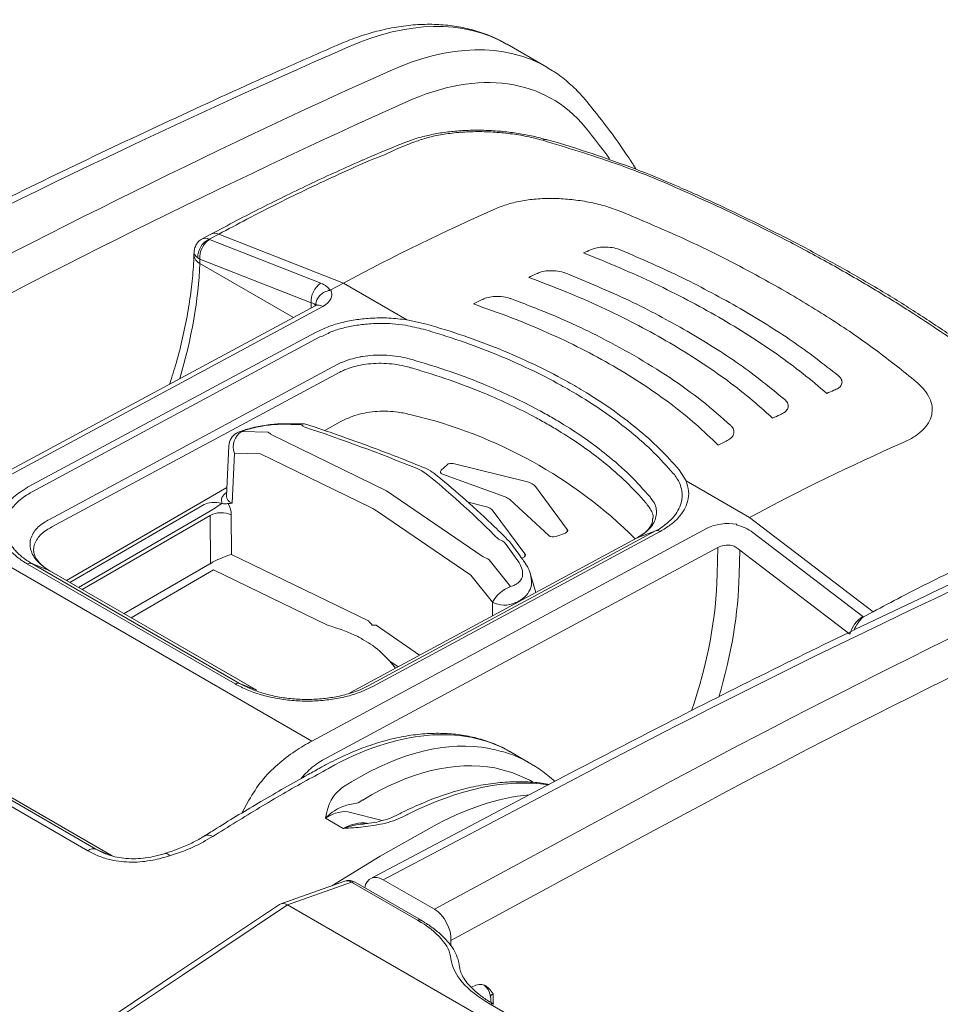
# Model space of a CAD drawing. Units: millimetres. Extents: x 0 to 2446, y 0 to 1540.
# Drawn here: x 507 to 554, y 1274 to 1324 of the extents above; entities that cross this region are included whole.
import ezdxf

# ---------------------------------------------------------------- set-up
doc = ezdxf.new("R2010")
doc.units = ezdxf.units.MM
doc.header["$LTSCALE"] = 5.5

msp = doc.modelspace()

# ---------------------------------------------------------------- linework, layer by layer
at = {"color": 7, "linetype": 'Continuous', "lineweight": 15}
for p, q in [((534.35, 1321.757), (532.326, 1322.926)), ((517.243, 1313.249), (516.799, 1313.009)), ((517.151, 1312.988), (517.638, 1313.251)), ((522.847, 1310.75), (517.175, 1312.977)), ((523.993, 1310.756), (517.638, 1313.251)), ((516.382, 1312.339), (516.377, 1312.187)), ((516.674, 1311.764), (516.682, 1311.974)), ((516.682, 1311.974), (522.354, 1309.747)), ((523.993, 1310.756), (523.35, 1310.41)), ((523.993, 1310.756), (527.226, 1308.889)), ((522.543, 1309.607), (502.403, 1298.746)), ((502.82, 1298.718), (522.939, 1309.567)), ((528.217, 1308.673), (527.226, 1308.889)), ((522.567, 1308.239), (507.903, 1300.352)), ((508.129, 1300.123), (522.796, 1308.012)), ((523.679, 1306.608), (509.011, 1298.719)), ((509.143, 1298.334), (523.803, 1306.22)), ((523.046, 1303.24), (523.823, 1303.69)), ((518.792, 1303.219), (518.676, 1303.177)), ((518.819, 1303.199), (518.935, 1303.24)), ((520.157, 1303.155), (518.819, 1303.199)), ((526.177, 1300.18), (520.301, 1303.045)), ((518.151, 1302.466), (518.034, 1299.905)), ((518.317, 1299.544), (518.434, 1302.095)), ((518.434, 1302.095), (519.772, 1302.051)), ((519.772, 1302.051), (525.382, 1299.316)), ((528.965, 1301.22), (529.27, 1301.502)), ((529.585, 1301.559), (533.371, 1300.624)), ((532.222, 1299.866), (529.045, 1301.018)), ((541.095, 1301.239), (541.447, 1300.68)), ((544.681, 1298.813), (541.447, 1300.68)), ((509.877, 1295.612), (518.054, 1300.348)), ((526.177, 1300.18), (531.108, 1296.805)), ((535.394, 1298.206), (533.77, 1300.393)), ((516.896, 1299.473), (510.053, 1295.51)), ((530.338, 1299.592), (531.215, 1299.375)), ((532.462, 1299.728), (534.459, 1297.892)), ((517.204, 1298.924), (517.212, 1296.461)), ((518.281, 1296.928), (518.275, 1298.952)), ((530.482, 1295.868), (525.773, 1299.09)), ((533.238, 1296.957), (531.615, 1299.145)), ((502.82, 1298.718), (522.383, 1287.425)), ((544.681, 1298.813), (550.97, 1294.009)), ((525.253, 1290.237), (539.893, 1298.142)), ((540.122, 1298.105), (525.485, 1290.202)), ((534.809, 1297.846), (535.295, 1298.023)), ((538.959, 1297.786), (539.893, 1298.142)), ((544.841, 1298.053), (550.455, 1293.765)), ((538.959, 1297.786), (524.318, 1289.882)), ((525.261, 1293.548), (518.281, 1296.928)), ((543.027, 1295.919), (543.056, 1297.289)), ((544.176, 1297.15), (544.15, 1295.903)), ((549.79, 1292.862), (544.176, 1297.15)), ((518.473, 1290.335), (507.901, 1296.439)), ((508.121, 1296.468), (518.693, 1290.364)), ((509.005, 1296.113), (508.121, 1296.468)), ((531.408, 1296.659), (532.507, 1295.296)), ((533.066, 1296.748), (533.14, 1296.775)), ((519.578, 1290.01), (509.005, 1296.113)), ((519.509, 1290.051), (509.027, 1296.102)), ((517.368, 1296.141), (523.187, 1293.323)), ((533.791, 1294.996), (533.52, 1295.913)), ((531.581, 1294.505), (530.482, 1295.868)), ((532.507, 1295.296), (532.624, 1295.337)), ((532.867, 1294.518), (532.75, 1294.477)), ((550.483, 1293.747), (550.97, 1294.009)), ((494.089, 1291.903), (511.384, 1281.918)), ((510.967, 1281.835), (493.672, 1291.819)), ((512.222, 1281.569), (495.019, 1291.5)), ((526.635, 1291.132), (526.358, 1291.493)), ((519.578, 1290.01), (518.693, 1290.364)), ((533.538, 1286.27), (532.503, 1286.868)), ((535.834, 1285.931), (525.381, 1280.419)), ((533.481, 1286.288), (533.531, 1286.257)), ((526.018, 1280.358), (536.457, 1285.862)), ((524.409, 1285.35), (524.409, 1285.351)), ((524.409, 1285.35), (524.409, 1285.35)), ((524.98, 1284.42), (524.743, 1284.28)), ((538.934, 1284.432), (528.631, 1278.85)), ((524.743, 1284.28), (524.151, 1284.148)), ((523.981, 1282.972), (523.075, 1283.495)), ((526.912, 1283.745), (526.648, 1283.614)), ((527.279, 1283.694), (527.279, 1283.694)), ((527.279, 1283.694), (527.279, 1283.694)), ((529.467, 1277.26), (539.805, 1282.862)), ((526.018, 1280.358), (528.631, 1278.85)), ((524.009, 1280.271), (520.797, 1279.129)), ((521.146, 1279.078), (524.404, 1280.235)), ((524.406, 1280.234), (527.763, 1278.296)), ((527.945, 1278.288), (524.588, 1280.226)), ((520.73, 1279.095), (515.444, 1275.555)), ((515.835, 1275.524), (521.143, 1279.079)), ((521.146, 1279.078), (541.017, 1267.607)), ((529.467, 1277.26), (529.453, 1277.018)), ((515.444, 1275.555), (511.939, 1273.208)), ((512.33, 1273.177), (515.835, 1275.524)), ((531.469, 1274.017), (541.997, 1267.939))]:
    msp.add_line(p, q, dxfattribs=at)
at = {"color": 8, "linetype": 'Continuous', "lineweight": 15}
for p, q in [((521.441, 1309.012), (516.674, 1311.764)), ((522.354, 1309.747), (522.345, 1309.5)), ((517.141, 1299.097), (510.501, 1295.252)), ((510.682, 1295.147), (517.204, 1298.924)), ((535.387, 1298.082), (535.394, 1298.206)), ((533.232, 1296.833), (533.238, 1296.957)), ((517.188, 1296.447), (512.817, 1293.915)), ((513.171, 1293.71), (517.368, 1296.141)), ((531.581, 1293.803), (531.581, 1294.505)), ((532.75, 1294.477), (532.75, 1294.434)), ((532.872, 1294.5), (532.867, 1294.518)), ((525.652, 1293.323), (527.867, 1291.798)), ((512.208, 1281.574), (494.989, 1291.514)), ((526.773, 1291.207), (526.358, 1291.493)), ((518.811, 1283.748), (519.174, 1284.413)), ((525.971, 1283.371), (524.356, 1283.789)), ((511.384, 1281.918), (512.132, 1281.597)), ((531.62, 1274.027), (531.62, 1274.548))]:
    msp.add_line(p, q, dxfattribs=at)
at = {"color": 8, "linetype": 'Continuous', "lineweight": 15, "flags": 128}
for points in [[(518.819, 1303.199), (518.741, 1303.194), (518.676, 1303.177)], [(518.795, 1303.22), (518.856, 1303.235), (518.935, 1303.24)], [(533.673, 1285.31), (533.485, 1285.429), (532.624, 1285.806), (531.708, 1286.052), (531.708, 1286.052), (531.708, 1286.052)], [(523.396, 1280.052), (525.867, 1281.563), (528.453, 1283.016), (528.453, 1283.016), (528.453, 1283.016)]]:
    msp.add_lwpolyline(points, dxfattribs=at)
at = {"color": 7, "linetype": 'Continuous', "lineweight": 15, "flags": 128}
for points in [[(522.383, 1287.425), (533.656, 1293.496), (542.513, 1298.266)], [(543.056, 1297.289), (531.783, 1291.218), (522.925, 1286.448)]]:
    msp.add_lwpolyline(points, dxfattribs=at)
at = {"color": 8, "linetype": 'Continuous', "lineweight": 15}
for centre, radius, start, end in [((534.278, 1317.826), 0.247, 76.8497, 122.4007), ((517.443, 1312.836), 0.459, 64.8314, 115.8637), ((516.874, 1312.221), 0.499, 183.823, 246.3373), ((522.705, 1309.234), 0.406, 54.9123, 113.5016), ((551.634, 1292.418), 1.758, 130.9166, 157.8255), ((517.099, 1282.254), 0.384, 52.9808, 114.9986), ((514.917, 1281.474), 0.227, 24.4993, 87.8471), ((524.486, 1280.044), 0.208, 63.1503, 113.3035), ((524.488, 1280.036), 0.214, 62.3372, 112.4984), ((527.845, 1278.098), 0.214, 62.3494, 112.4971), ((530.63, 1274.32), 0.851, 14.7387, 50.826), ((531.551, 1273.819), 0.214, 62.3441, 112.4918)]:
    msp.add_arc(centre, radius, start, end, dxfattribs=at)
at = {"color": 7, "linetype": 'Continuous', "lineweight": 15}
for centre, radius, start, end in [((574.469, 1217.297), 106.218, 113.67808, 118.37322), ((517.563, 1312.089), 0.99, 114.6027, 182.6383), ((517.757, 1312.068), 1.08, 122.6594, 184.9754), ((574.178, 1224.829), 95.346, 113.2228, 113.45979), ((577.757, 1216.77), 104.181, 114.95013, 115.18323), ((523.43, 1309.841), 1.08, 122.6591, 184.9756), ((580.982, 1210.239), 111.482, 116.62259, 116.86041), ((586.572, 1217.674), 95.346, 113.2228, 113.45979), ((521.914, 1280.581), 24.111, 45.346, 76.7486), ((590.186, 1209.595), 104.181, 114.95013, 115.18323), ((521.687, 1303.255), 0.323, 36.3176, 68.8883), ((521.929, 1302.788), 0.794, 71.5471, 89.3617), ((518.944, 1302.43), 0.794, 120.0799, 177.3684), ((519.277, 1302.42), 0.903, 120.481, 201.0888), ((518.944, 1302.43), 0.794, 109.755, 120.0799), ((520.04, 1302.853), 0.323, 36.3131, 68.891), ((593.446, 1203.043), 111.482, 116.62259, 116.86041), ((595.157, 1205.354), 106.218, 113.67808, 118.37322), ((591.567, 1185.52), 135.79, 122.90361, 123.23661), ((517.77, 1297.765), 1.29, 66.9669, 116.0355), ((524.049, 1296.554), 3.067, 55.7791, 64.2263), ((531.614, 1296.774), 0.973, 54.1456, 73.8851), ((531.866, 1297.051), 0.794, 36.261, 44.7263), ((530.838, 1295.871), 0.973, 54.1423, 73.8892), ((533.136, 1293.622), 1.788, 110.5735, 150.3984), ((532.192, 1295.607), 1.26, 240.9618, 296.2568), ((551.175, 1292.537), 1.423, 120.3839, 166.8295), ((511.253, 1281.489), 0.449, 72.9934, 129.5834)]:
    msp.add_arc(centre, radius, start, end, dxfattribs=at)
at = {"color": 8, "linetype": 'Continuous', "lineweight": 15}
for centre, major_axis, ratio, start_param, end_param in [((522.724, 1306.472), (9.641, 16.43), 0.582065, 0.009768, 0.676476), ((524.903, 1305.214), (9.408, 16.565), 0.577119, 6.279124, 6.951461), ((480.04, 1243.725), (46.999, 82.849), 0.577099, 6.028994, 6.064041), ((517.393, 1312.175), (-0.624, 0.815), 0.46402, 5.595008, 6.203669), ((517.393, 1312.175), (1.008, -0.192), 0.424177, 3.207008, 3.84944), ((503.199, 1304.497), (9.666, 16.443), 0.572043, 5.117165, 5.468969), ((518.828, 1299.694), (1.049, 0.002), 0.577816, 2.417439, 3.424674), ((518.828, 1299.902), (0.795, 0.013), 0.577882, 3.105378, 4.00419), ((530.105, 1288.959), (9.019, 15.901), 0.582406, 5.031502, 5.460031), ((530.666, 1288.641), (9.415, 16.588), 0.582197, 5.089912, 5.460218), ((522.899, 1270.416), (9.642, 16.43), 0.572526, 0.007447, 0.773124), ((526.371, 1268.412), (10.921, 15.665), 0.573634, 0.275911, 0.818013), ((528.458, 1267.207), (9.281, 16.638), 0.586971, 0.379733, 0.760383), ((523.849, 1280.461), (1.868, 2.581), 0.572147, 0.303431, 0.846397), ((524.154, 1279.513), (0.036, 0.785), 0.765133, 5.914946, 6.58563), ((531.981, 1274.342), (0.507, -0.046), 0.506627, 2.406659, 3.187694)]:
    msp.add_ellipse(centre, major_axis=major_axis, ratio=ratio, start_param=start_param, end_param=end_param, dxfattribs=at)
at = {"color": 7, "linetype": 'Continuous', "lineweight": 15}
for centre, major_axis, ratio, start_param, end_param in [((483.405, 887.464), (257.323, 438.017), 0.582385, 0.676765, 0.754839), ((522.724, 1306.472), (9.641, 16.43), 0.582065, 0.004139, 0.009768), ((487.522, 885.088), (250.669, 441.859), 0.5771, 0.667997, 0.74607), ((525.805, 1304.702), (8.773, 15.465), 0.577099, 6.064041, 6.951171), ((524.903, 1305.214), (9.408, 16.565), 0.577119, 6.274886, 6.279124), ((488.424, 884.576), (250.034, 440.759), 0.577099, 0.667986, 0.74606), ((517.332, 1313.062), (0.223, 0.02), 0.46288, 3.726561, 3.889374), ((517.4, 1312.361), (1.016, -0.006), 0.541829, 3.768032, 3.930845), ((521.725, 1310.145), (1.591, 0.142), 0.46288, 0.141444, 0.747781), ((521.816, 1310.214), (1.587, -0.045), 0.557778, 5.514203, 6.556229), ((521.793, 1309.445), (0.797, 0.151), 0.358406, 0.15079, 0.724656), ((481.905, 1285.792), (68.879, 10.235), 0.210986, 0.921989, 0.939417), ((485.791, 1268.335), (73.631, -2.047), 0.557791, 0.980816, 1.073077), ((529.486, 1301.423), (0.254, 0), 0.57875, 1.165946, 2.57978), ((467.728, 1278.763), (73.631, -2.047), 0.557791, 0.528627, 0.620888), ((529.18, 1301.142), (0.254, 0), 0.577613, 2.579783, 4.149361), ((533.07, 1300.218), (0.762, 0.002), 0.578247, 0.403839, 1.163874), ((517.738, 1299.018), (1.004, -0.263), 0.491669, 1.636054, 2.681527), ((517.469, 1299.32), (-0.579, 0.874), 0.640768, 3.913884, 4.530995), ((531.816, 1299.492), (0.762, 0.002), 0.578247, 0.559721, 1.008123), ((522.412, 864.946), (258.876, 437.114), 0.580231, 0.678801, 0.756875), ((530.915, 1298.97), (0.762, 0.002), 0.578247, 0.403839, 1.163874), ((543.636, 1297.618), (1.587, -0.045), 0.557778, 1.329974, 2.372001), ((543.719, 1297.448), (1.573, -0.297), 0.638063, 0.90371, 1.510048), ((535.16, 1298.148), (0.254, 0), 0.577747, 5.273735, 6.687569), ((526.452, 862.614), (252.328, 440.905), 0.574863, 0.670179, 0.748253), ((475.824, 1289.303), (65.175, -40.955), 0.581251, 0.955534, 0.972962), ((534.674, 1297.97), (0.254, 0), 0.578882, 3.701894, 5.271472), ((543.617, 1296.959), (0.793, -0.029), 0.562789, 1.379732, 2.376357), ((517.771, 1296.593), (0.791, 0.349), 0.161558, 0.80046, 2.283362), ((533.005, 1296.899), (0.254, 0), 0.577747, 5.273735, 6.687569), ((543.615, 1296.848), (0.758, -0.324), 0.689763, 1.06866, 1.642526), ((517.176, 1296.892), (0.261, 0.473), 0.593715, 3.919871, 3.981586), ((527.354, 862.097), (251.693, 439.805), 0.574857, 0.670174, 0.748248), ((550.612, 1293.849), (0.22, -0.042), 0.638063, 4.045303, 4.208116), ((524.877, 1269.274), (8.179, 17.25), 0.579315, 0.153458, 0.722146), ((522.899, 1270.416), (9.642, 16.43), 0.572526, 0.004106, 0.007447), ((525.462, 1268.999), (7.782, 16.562), 0.579285, 0.151419, 0.720472), ((523.216, 1280.826), (1.316, 2.901), 0.57908, 0.100727, 0.730625), ((525.955, 1279.287), (-0.564, 1.138), 0.616407, 5.53581, 6.97132), ((524.227, 1280.173), (0.253, -0.038), 0.450162, 0.852833, 0.866761), ((521.106, 1278.43), (-0.344, 0.684), 0.626535, 5.538967, 6.36131), ((519.123, 1277.725), (2.073, 1.306), 0.22627, 0.118662, 0.123253), ((528.569, 1277.778), (-0.564, 1.138), 0.616123, 3.965389, 5.536033), ((523.633, 1276.895), (5.829, -0.874), 0.450162, 0.115107, 0.852833), ((536.318, 1275.662), (6.842, -1.027), 0.450162, 3.2567, 3.994426)]:
    msp.add_ellipse(centre, major_axis=major_axis, ratio=ratio, start_param=start_param, end_param=end_param, dxfattribs=at)
for points, knots in [([(532.258, 1322.95), (532.152, 1323.013), (531.798, 1323.224), (531.143, 1323.489), (530.3, 1323.743), (529.416, 1323.898), (528.497, 1323.96), (527.545, 1323.926), (526.567, 1323.796), (525.566, 1323.569), (524.589, 1323.265), (523.947, 1322.998), (523.645, 1322.872)], [0, 0, 0, 0, 0.044547, 0.149342, 0.254247, 0.359708, 0.466071, 0.573531, 0.68212, 0.79173, 0.902157, 1, 1, 1, 1]), ([(523.645, 1322.872), (522.742, 1322.475), (520.125, 1321.324), (515.788, 1319.35), (510.632, 1316.924), (505.47, 1314.407), (500.402, 1311.859), (497.053, 1310.108), (495.427, 1309.257)], [0, 0, 0, 0, 0.096248, 0.27906, 0.461872, 0.644685, 0.827499, 1, 1, 1, 1]), ([(536.389, 1320.014), (536.279, 1320.143), (535.975, 1320.501), (535.422, 1321.017), (534.861, 1321.457), (534.499, 1321.659), (534.389, 1321.719)], [0, 0, 0, 0, 0.190039, 0.524836, 0.856974, 1, 1, 1, 1]), ([(538.911, 1316.543), (538.788, 1316.738), (538.307, 1317.497), (537.468, 1318.657), (536.727, 1319.589), (536.389, 1320.014)], [0, 0, 0, 0, 0.158566, 0.616623, 1, 1, 1, 1]), ([(534.331, 1318.061), (534.256, 1318.084), (533.953, 1318.178), (533.373, 1318.303), (532.61, 1318.433), (531.825, 1318.515), (531.037, 1318.553), (530.252, 1318.544), (529.483, 1318.487), (528.738, 1318.384), (528.036, 1318.226), (527.54, 1318.086), (527.303, 1317.983), (527.261, 1317.965)], [0, 0, 0, 0, 0.034306, 0.138241, 0.242545, 0.345459, 0.44866, 0.552867, 0.657033, 0.762575, 0.869597, 0.977245, 1, 1, 1, 1]), ([(527.631, 1317.96), (527.844, 1318.033), (528.269, 1318.181), (529.021, 1318.339), (529.84, 1318.443), (530.711, 1318.486), (531.602, 1318.464), (532.489, 1318.38), (533.353, 1318.24), (533.882, 1318.103), (534.146, 1318.034)], [0, 0, 0, 0, 0.122982, 0.245955, 0.372246, 0.498525, 0.624003, 0.749471, 0.874738, 1, 1, 1, 1]), ([(534.146, 1318.034), (535.387, 1317.656), (537.689, 1316.956), (539.935, 1316.072), (540.912, 1315.634), (540.912, 1315.634)], [0, 0, 0, 0, 0.539032, 0.999993, 1, 1, 1, 1]), ([(541.13, 1315.646), (540.464, 1315.925), (539.086, 1316.502), (536.94, 1317.271), (535.336, 1317.787), (534.46, 1318.037), (534.336, 1318.072)], [0, 0, 0, 0, 0.30307, 0.626302, 0.94675, 1, 1, 1, 1]), ([(527.255, 1317.966), (527.079, 1317.899), (526.325, 1317.61), (525.566, 1317.281), (524.985, 1317.029)], [0, 0, 0, 0, 0.233123, 1, 1, 1, 1]), ([(525.366, 1317.029), (525.366, 1317.029), (525.831, 1317.163), (526.6, 1317.574), (527.352, 1317.855), (527.631, 1317.96)], [0, 0, 0, 0, 0.000019, 0.628128, 1, 1, 1, 1]), ([(524.984, 1317.033), (524.538, 1316.835), (523.246, 1316.262), (521.102, 1315.245), (518.966, 1314.169), (517.679, 1313.481), (517.243, 1313.249)], [0, 0, 0, 0, 0.173347, 0.502385, 0.831429, 1, 1, 1, 1]), ([(517.638, 1313.251), (518.116, 1313.506), (519.647, 1314.322), (522.227, 1315.615), (524.319, 1316.558), (525.366, 1317.029)], [0, 0, 0, 0, 0.185198, 0.59234, 1, 1, 1, 1]), ([(540.912, 1315.634), (540.912, 1315.634), (541.529, 1315.356), (543.46, 1314.502), (546.061, 1313.217), (548.383, 1311.975), (549.485, 1311.346), (549.86, 1311.132)], [0, 0, 0, 0, 0.000005, 0.199168, 0.605164, 0.865959, 1, 1, 1, 1]), ([(550.158, 1311.096), (549.498, 1311.468), (548.172, 1312.214), (546.093, 1313.298), (543.941, 1314.354), (542.282, 1315.131), (541.326, 1315.546), (541.128, 1315.632)], [0, 0, 0, 0, 0.232777, 0.468107, 0.703447, 0.938663, 1, 1, 1, 1]), ([(531.812, 1314.574), (532.025, 1314.657), (532.451, 1314.822), (533.203, 1314.98), (534.01, 1315.073), (534.579, 1315.069), (534.864, 1315.067)], [0, 0, 0, 0, 0.250008, 0.500005, 0.750023, 1, 1, 1, 1]), ([(534.864, 1315.067), (535.153, 1315.051), (535.729, 1315.018), (536.587, 1314.873), (537.417, 1314.67), (537.917, 1314.482), (538.168, 1314.388)], [0, 0, 0, 0, 0.250913, 0.500649, 0.750098, 1, 1, 1, 1]), ([(538.168, 1314.388), (539.154, 1313.973), (541.117, 1313.146), (543.891, 1311.798), (545.602, 1310.843), (546.462, 1310.363)], [0, 0, 0, 0, 0.33455, 0.665412, 1, 1, 1, 1]), ([(516.81, 1313.007), (516.79, 1312.999), (516.688, 1312.958), (516.543, 1312.808), (516.411, 1312.584), (516.393, 1312.416), (516.385, 1312.339)], [0, 0, 0, 0, 0.077345, 0.395919, 0.724573, 1, 1, 1, 1]), ([(536.582, 1312.45), (536.663, 1312.485), (536.83, 1312.557), (537.179, 1312.602), (537.573, 1312.591), (537.893, 1312.527), (538.05, 1312.467), (538.091, 1312.452)], [0, 0, 0, 0, 0.205669, 0.426184, 0.668543, 0.91416, 1, 1, 1, 1]), ([(516.377, 1312.187), (516.368, 1311.988), (516.341, 1311.409), (516.244, 1310.418), (516.063, 1309.21), (515.809, 1307.975), (515.507, 1306.774), (515.257, 1305.983), (515.141, 1305.615)], [0, 0, 0, 0, 0.096976, 0.282059, 0.467325, 0.652765, 0.838388, 1, 1, 1, 1]), ([(548.614, 1305.139), (548.215, 1305.477), (547.417, 1306.154), (546.086, 1307.138), (544.659, 1308.096), (543.137, 1309.018), (541.535, 1309.9), (539.849, 1310.741), (538.084, 1311.546), (536.841, 1312.045), (536.22, 1312.294)], [0, 0, 0, 0, 0.124198, 0.248397, 0.374198, 0.5, 0.624197, 0.748395, 0.874198, 1, 1, 1, 1]), ([(544.198, 1309.468), (543.242, 1309.997), (541.329, 1311.056), (539.171, 1311.986), (538.091, 1312.452)], [0, 0, 0, 0, 0.499572, 1, 1, 1, 1]), ([(545.855, 1303.874), (545.469, 1304.221), (544.698, 1304.917), (543.388, 1305.921), (541.971, 1306.895), (540.446, 1307.827), (538.832, 1308.709), (537.126, 1309.541), (535.33, 1310.33), (534.061, 1310.809), (533.427, 1311.049)], [0, 0, 0, 0, 0.124013, 0.248028, 0.374014, 0.5, 0.624013, 0.748026, 0.874013, 1, 1, 1, 1]), ([(533.811, 1311.228), (533.891, 1311.264), (534.06, 1311.341), (534.411, 1311.395), (534.81, 1311.39), (535.125, 1311.33), (535.28, 1311.274), (535.316, 1311.261)], [0, 0, 0, 0, 0.202827, 0.427761, 0.673868, 0.924419, 1, 1, 1, 1]), ([(541.502, 1308.313), (540.539, 1308.843), (538.612, 1309.904), (536.415, 1310.808), (535.316, 1311.261)], [0, 0, 0, 0, 0.499555, 1, 1, 1, 1]), ([(557.503, 1306.056), (557.503, 1306.056), (557.022, 1306.412), (555.637, 1307.473), (553.441, 1308.957), (551.319, 1310.28), (550.23, 1310.916), (549.86, 1311.132)], [0, 0, 0, 0, 0.000005, 0.199167, 0.605163, 0.865959, 1, 1, 1, 1]), ([(557.884, 1305.954), (557.53, 1306.225), (556.627, 1306.916), (555.082, 1308.001), (553.261, 1309.211), (551.617, 1310.242), (550.554, 1310.859), (550.152, 1311.092)], [0, 0, 0, 0, 0.151531, 0.386463, 0.621602, 0.856825, 1, 1, 1, 1]), ([(522.573, 1309.637), (522.573, 1309.64), (522.574, 1309.671), (522.585, 1309.78), (522.65, 1309.963), (522.811, 1310.165), (523.032, 1310.322), (523.205, 1310.367), (523.291, 1310.389)], [0, 0, 0, 0, 0.009827, 0.092431, 0.319679, 0.546413, 0.773208, 1, 1, 1, 1]), ([(523.35, 1310.41), (523.34, 1310.405), (523.323, 1310.396), (523.3, 1310.391), (523.291, 1310.389)], [0, 0, 0, 0, 0.58807, 1, 1, 1, 1]), ([(531.025, 1309.901), (531.105, 1309.939), (531.276, 1310.02), (531.63, 1310.081), (532.035, 1310.083), (532.344, 1310.027), (532.494, 1309.975), (532.522, 1309.965)], [0, 0, 0, 0, 0.200659, 0.431828, 0.683529, 0.940324, 1, 1, 1, 1]), ([(538.806, 1307.064), (538.163, 1307.419), (536.877, 1308.129), (534.773, 1309.101), (533.273, 1309.677), (532.522, 1309.965)], [0, 0, 0, 0, 0.333284, 0.665889, 1, 1, 1, 1]), ([(553.172, 1305.727), (552.504, 1306.266), (551.175, 1307.339), (548.93, 1308.889), (547.288, 1309.87), (546.462, 1310.363)], [0, 0, 0, 0, 0.33455, 0.665411, 1, 1, 1, 1]), ([(522.623, 1309.66), (522.624, 1309.66), (522.627, 1309.661), (522.574, 1309.627), (522.543, 1309.607)], [0, 0, 0, 0, 0.420914, 1, 1, 1, 1]), ([(543.077, 1302.497), (542.708, 1302.856), (541.97, 1303.573), (540.69, 1304.604), (539.284, 1305.598), (537.756, 1306.54), (536.128, 1307.422), (534.396, 1308.243), (532.564, 1309.011), (531.263, 1309.466), (530.612, 1309.693)], [0, 0, 0, 0, 0.123754, 0.247508, 0.373753, 0.5, 0.623753, 0.747506, 0.873753, 1, 1, 1, 1]), ([(544.198, 1309.468), (545.107, 1308.92), (546.929, 1307.824), (548.45, 1306.629), (549.212, 1306.032)], [0, 0, 0, 0, 0.499573, 1, 1, 1, 1]), ([(527.226, 1308.889), (526.921, 1308.925), (526.297, 1308.998), (525.399, 1308.982), (524.569, 1308.893), (523.836, 1308.741), (523.149, 1308.528), (522.763, 1308.336), (522.567, 1308.239)], [0, 0, 0, 0, 0.183815, 0.374463, 0.52944, 0.688266, 0.841977, 1, 1, 1, 1]), ([(522.796, 1308.012), (522.796, 1308.012), (522.964, 1308.06), (523.341, 1308.299), (523.972, 1308.472), (524.662, 1308.619), (525.504, 1308.707), (526.35, 1308.712), (526.93, 1308.639), (527.149, 1308.611)], [0, 0, 0, 0, 0.000013, 0.155442, 0.310938, 0.468132, 0.625355, 0.858878, 1, 1, 1, 1]), ([(527.149, 1308.611), (527.459, 1308.545), (527.769, 1308.479), (528.07, 1308.407), (528.07, 1308.407)], [0, 0, 0, 0, 0.999951, 1, 1, 1, 1]), ([(535.754, 1305.535), (535.603, 1305.621), (534.941, 1305.998), (533.698, 1306.634), (531.971, 1307.394), (530.148, 1308.087), (528.862, 1308.477), (528.217, 1308.673)], [0, 0, 0, 0, 0.068554, 0.300645, 0.534171, 0.766339, 1, 1, 1, 1]), ([(528.07, 1308.407), (528.071, 1308.407), (528.701, 1308.216), (529.976, 1307.826), (531.772, 1307.143), (533.479, 1306.39), (534.706, 1305.763), (535.362, 1305.389), (535.511, 1305.304)], [0, 0, 0, 0, 0.000007, 0.23288, 0.465765, 0.6986, 0.931436, 1, 1, 1, 1]), ([(541.502, 1308.313), (542.413, 1307.761), (544.238, 1306.656), (545.727, 1305.432), (546.473, 1304.82)], [0, 0, 0, 0, 0.499556, 1, 1, 1, 1]), ([(527.493, 1306.86), (527.493, 1306.86), (527.389, 1306.887), (526.938, 1307.01), (526.068, 1307.122), (525.254, 1307.072), (524.542, 1306.943), (524.097, 1306.801), (523.764, 1306.657), (523.679, 1306.608), (523.679, 1306.608)], [0, 0, 0, 0, 0.000015, 0.083853, 0.357348, 0.630912, 0.673487, 0.912171, 0.999986, 1, 1, 1, 1]), ([(538.806, 1307.064), (539.419, 1306.694), (540.644, 1305.955), (542.29, 1304.762), (543.245, 1303.921), (543.723, 1303.499)], [0, 0, 0, 0, 0.333285, 0.665888, 1, 1, 1, 1]), ([(523.803, 1306.22), (523.884, 1306.259), (524.192, 1306.407), (524.614, 1306.532), (525.286, 1306.655), (526.054, 1306.701), (526.883, 1306.591), (527.312, 1306.475), (527.415, 1306.447)], [0, 0, 0, 0, 0.085908, 0.324614, 0.36705, 0.639564, 0.913542, 1, 1, 1, 1]), ([(527.415, 1306.447), (527.448, 1306.437), (528.119, 1306.245), (529.398, 1305.836), (531.064, 1305.203), (532.531, 1304.551), (533.62, 1304.004), (534.242, 1303.652), (534.458, 1303.53)], [0, 0, 0, 0, 0.012822, 0.257383, 0.501942, 0.698654, 0.895366, 1, 1, 1, 1]), ([(534.592, 1303.92), (534.375, 1304.043), (533.748, 1304.398), (532.652, 1304.949), (531.157, 1305.611), (529.452, 1306.265), (528.141, 1306.664), (527.493, 1306.86), (527.493, 1306.86)], [0, 0, 0, 0, 0.104538, 0.301073, 0.497608, 0.748801, 0.999993, 1, 1, 1, 1]), ([(548.976, 1305.295), (549.057, 1305.329), (549.225, 1305.401), (549.37, 1305.565), (549.409, 1305.758), (549.332, 1305.923), (549.236, 1306.009), (549.212, 1306.032)], [0, 0, 0, 0, 0.205669, 0.426183, 0.668542, 0.91416, 1, 1, 1, 1]), ([(535.754, 1305.535), (535.903, 1305.448), (536.556, 1305.066), (537.649, 1304.353), (538.946, 1303.368), (540.117, 1302.332), (540.768, 1301.604), (541.095, 1301.239)], [0, 0, 0, 0, 0.068553, 0.300646, 0.534171, 0.76634, 1, 1, 1, 1]), ([(553.96, 1304.043), (553.977, 1304.184), (554.011, 1304.464), (553.872, 1304.895), (553.609, 1305.323), (553.318, 1305.592), (553.172, 1305.727)], [0, 0, 0, 0, 0.250914, 0.500651, 0.750102, 1, 1, 1, 1]), ([(540.793, 1301.063), (540.793, 1301.063), (540.462, 1301.427), (539.829, 1302.139), (538.668, 1303.163), (537.385, 1304.136), (536.305, 1304.84), (535.658, 1305.218), (535.511, 1305.304)], [0, 0, 0, 0, 0.000007, 0.232881, 0.465766, 0.698601, 0.931435, 1, 1, 1, 1]), ([(546.239, 1304.053), (546.318, 1304.091), (546.483, 1304.169), (546.626, 1304.343), (546.664, 1304.547), (546.585, 1304.715), (546.494, 1304.8), (546.473, 1304.82)], [0, 0, 0, 0, 0.202826, 0.427761, 0.673868, 0.924427, 1, 1, 1, 1]), ([(523.823, 1303.69), (524.1, 1303.822), (524.655, 1304.086), (525.711, 1304.249), (526.675, 1304.227), (527.223, 1304.1), (527.441, 1304.05)], [0, 0, 0, 0, 0.273504, 0.547011, 0.820466, 1, 1, 1, 1]), ([(552.5, 1302.631), (552.693, 1302.725), (553.08, 1302.913), (553.51, 1303.257), (553.826, 1303.634), (553.915, 1303.907), (553.96, 1304.043)], [0, 0, 0, 0, 0.250008, 0.500005, 0.75002, 1, 1, 1, 1]), ([(520.944, 1303.588), (520.845, 1303.587), (520.634, 1303.586), (520.26, 1303.552), (519.855, 1303.494), (519.452, 1303.413), (519.091, 1303.32), (518.89, 1303.251), (518.796, 1303.218)], [0, 0, 0, 0, 0.150757, 0.318743, 0.495499, 0.667642, 0.843659, 1, 1, 1, 1]), ([(518.935, 1303.24), (519.005, 1303.264), (519.183, 1303.325), (519.535, 1303.416), (519.979, 1303.5), (520.437, 1303.556), (520.691, 1303.562), (520.818, 1303.564)], [0, 0, 0, 0, 0.138416, 0.350502, 0.55924, 0.779978, 1, 1, 1, 1]), ([(521.938, 1303.581), (521.856, 1303.582), (521.528, 1303.586), (521.196, 1303.588), (520.948, 1303.589)], [0, 0, 0, 0, 0.250168, 1, 1, 1, 1]), ([(527.984, 1301.402), (527.581, 1301.563), (526.413, 1302.03), (524.487, 1302.753), (522.933, 1303.283), (522.18, 1303.54)], [0, 0, 0, 0, 0.213574, 0.619151, 1, 1, 1, 1]), ([(539.438, 1299.506), (539.422, 1299.525), (539.1, 1299.905), (538.414, 1300.631), (537.337, 1301.581), (536.221, 1302.421), (535.278, 1303.046), (534.669, 1303.405), (534.458, 1303.53)], [0, 0, 0, 0, 0.012822, 0.257382, 0.501943, 0.698653, 0.895364, 1, 1, 1, 1]), ([(534.592, 1303.92), (534.805, 1303.795), (535.418, 1303.433), (536.368, 1302.804), (537.501, 1301.949), (538.62, 1300.973), (539.271, 1300.239), (539.61, 1299.865), (539.61, 1299.865)], [0, 0, 0, 0, 0.10454, 0.301073, 0.497608, 0.7488, 0.999993, 1, 1, 1, 1]), ([(543.49, 1302.706), (543.565, 1302.746), (543.728, 1302.832), (543.869, 1303.016), (543.904, 1303.231), (543.824, 1303.399), (543.739, 1303.483), (543.723, 1303.499)], [0, 0, 0, 0, 0.200661, 0.431831, 0.683535, 0.940332, 1, 1, 1, 1]), ([(527.704, 1301.325), (527.798, 1301.283), (528.017, 1301.187), (528.185, 1301.063), (528.281, 1300.992)], [0, 0, 0, 0, 0.42977, 1, 1, 1, 1]), ([(528.76, 1300.939), (528.681, 1301.003), (528.481, 1301.167), (528.212, 1301.315), (528.014, 1301.385), (527.979, 1301.397)], [0, 0, 0, 0, 0.347889, 0.885016, 1, 1, 1, 1]), ([(532.43, 1297.61), (532.185, 1297.853), (531.478, 1298.557), (530.273, 1299.675), (529.259, 1300.53), (528.768, 1300.945)], [0, 0, 0, 0, 0.2136, 0.618489, 1, 1, 1, 1]), ([(541.124, 1300.544), (541.034, 1300.72), (540.944, 1300.896), (540.793, 1301.063), (540.793, 1301.063)], [0, 0, 0, 0, 0.999936, 1, 1, 1, 1]), ([(539.893, 1298.142), (539.893, 1298.142), (540.061, 1298.19), (540.391, 1298.456), (540.769, 1298.775), (541.046, 1299.161), (541.237, 1299.624), (541.275, 1300.096), (541.165, 1300.421), (541.124, 1300.544)], [0, 0, 0, 0, 0.000013, 0.155442, 0.310938, 0.468132, 0.625355, 0.858878, 1, 1, 1, 1]), ([(541.447, 1300.68), (541.501, 1300.508), (541.61, 1300.158), (541.55, 1299.658), (541.362, 1299.198), (541.066, 1298.795), (540.66, 1298.419), (540.303, 1298.211), (540.122, 1298.105)], [0, 0, 0, 0, 0.183817, 0.374464, 0.52944, 0.688267, 0.841977, 1, 1, 1, 1]), ([(507.903, 1300.352), (507.646, 1300.192), (507.206, 1299.92), (506.793, 1299.452), (506.543, 1299.013), (506.433, 1298.548), (506.466, 1298.078), (506.641, 1297.621), (506.94, 1297.189), (507.353, 1296.786), (507.718, 1296.554), (507.901, 1296.439)], [0, 0, 0, 0, 0.15044, 0.2565, 0.362564, 0.47144, 0.5803, 0.68568, 0.791068, 0.895551, 1, 1, 1, 1]), ([(508.121, 1296.468), (508.121, 1296.468), (507.942, 1296.571), (507.611, 1296.795), (507.22, 1297.17), (506.941, 1297.575), (506.777, 1298.004), (506.747, 1298.443), (506.852, 1298.877), (507.086, 1299.287), (507.48, 1299.722), (507.871, 1299.974), (508.129, 1300.123), (508.129, 1300.123)], [0, 0, 0, 0, 0.000008, 0.104447, 0.208925, 0.314467, 0.420001, 0.528815, 0.637645, 0.743797, 0.849946, 0.999992, 1, 1, 1, 1]), ([(517.822, 1299.524), (517.821, 1299.524), (517.815, 1299.525), (517.808, 1299.527), (517.802, 1299.528)], [0, 0, 0, 0, 0.099229, 1, 1, 1, 1]), ([(517.822, 1299.524), (517.862, 1299.518), (517.976, 1299.503), (518.066, 1299.518), (518.124, 1299.527)], [0, 0, 0, 0, 0.352864, 1, 1, 1, 1]), ([(518.124, 1299.527), (518.188, 1299.531), (518.252, 1299.536), (518.316, 1299.544), (518.317, 1299.544)], [0, 0, 0, 0, 0.97995, 1, 1, 1, 1]), ([(564.049, 1299.547), (563.147, 1299.15), (560.531, 1297.998), (556.194, 1296.024), (551.039, 1293.597), (545.878, 1291.08), (540.809, 1288.532), (537.46, 1286.781), (535.834, 1285.931)], [0, 0, 0, 0, 0.096248, 0.27906, 0.461874, 0.644688, 0.827503, 1, 1, 1, 1]), ([(539.61, 1299.865), (539.61, 1299.865), (539.646, 1299.802), (539.869, 1299.559), (539.994, 1299.077), (539.868, 1298.636), (539.603, 1298.248), (539.343, 1297.999), (539.044, 1297.836), (538.959, 1297.786), (538.959, 1297.786)], [0, 0, 0, 0, 0.000012, 0.083853, 0.357348, 0.630912, 0.673486, 0.912171, 0.999986, 1, 1, 1, 1]), ([(509.011, 1298.718), (509.011, 1298.718), (508.908, 1298.659), (508.588, 1298.486), (508.163, 1298.075), (508.018, 1297.651), (508.03, 1297.214), (508.191, 1296.774), (508.62, 1296.356), (508.939, 1296.152), (509.005, 1296.113), (509.005, 1296.113)], [0, 0, 0, 0, 0.000011, 0.083175, 0.276861, 0.49328, 0.528015, 0.731423, 0.946457, 0.999989, 1, 1, 1, 1]), ([(539.739, 1298.72), (539.738, 1298.677), (539.736, 1298.571), (539.655, 1298.386), (539.485, 1298.162), (539.248, 1297.953), (539.031, 1297.829), (538.936, 1297.775)], [0, 0, 0, 0, 0.154491, 0.381718, 0.595798, 0.823125, 1, 1, 1, 1]), ([(544.039, 1298.467), (544.029, 1298.461), (544.014, 1298.451), (544.007, 1298.438), (544.004, 1298.432)], [0, 0, 0, 0, 0.58807, 1, 1, 1, 1]), ([(539.893, 1298.142), (539.928, 1298.15), (539.998, 1298.165), (540.08, 1298.125), (540.122, 1298.105)], [0, 0, 0, 0, 0.49999, 1, 1, 1, 1]), ([(533.208, 1296.55), (533.15, 1296.631), (532.919, 1296.955), (532.683, 1297.278), (532.506, 1297.521)], [0, 0, 0, 0, 0.249847, 1, 1, 1, 1]), ([(550.97, 1294.009), (551.449, 1294.264), (552.98, 1295.079), (555.563, 1296.37), (557.66, 1297.311), (558.709, 1297.781)], [0, 0, 0, 0, 0.185198, 0.59234, 1, 1, 1, 1]), ([(509.032, 1296.099), (509.029, 1296.1), (508.909, 1296.169), (508.725, 1296.3), (508.478, 1296.523), (508.311, 1296.751), (508.223, 1296.949), (508.219, 1297.056), (508.217, 1297.1)], [0, 0, 0, 0, 0.004823, 0.194939, 0.392498, 0.617521, 0.841451, 1, 1, 1, 1]), ([(508.121, 1296.468), (508.088, 1296.476), (508.021, 1296.492), (507.941, 1296.456), (507.901, 1296.439)], [0, 0, 0, 0, 0.500007, 1, 1, 1, 1]), ([(532.624, 1295.337), (532.689, 1295.364), (532.854, 1295.433), (533.045, 1295.617), (533.142, 1295.902), (533.097, 1296.247), (532.953, 1296.483), (532.881, 1296.601)], [0, 0, 0, 0, 0.138417, 0.350504, 0.559239, 0.779977, 1, 1, 1, 1]), ([(533.514, 1295.922), (533.492, 1295.995), (533.434, 1296.194), (533.321, 1296.404), (533.218, 1296.53), (533.204, 1296.548)], [0, 0, 0, 0, 0.327899, 0.903031, 1, 1, 1, 1]), ([(525.462, 1293.327), (525.399, 1293.399), (525.333, 1293.473), (525.263, 1293.546), (525.261, 1293.548)], [0, 0, 0, 0, 0.963503, 1, 1, 1, 1]), ([(523.187, 1293.323), (523.651, 1293.18), (524.313, 1292.975), (524.864, 1292.664), (525.028, 1292.571)], [0, 0, 0, 0, 0.701502, 1, 1, 1, 1]), ([(525.652, 1293.323), (525.65, 1293.323), (525.59, 1293.325), (525.525, 1293.326), (525.462, 1293.327)], [0, 0, 0, 0, 0.036454, 1, 1, 1, 1]), ([(526.358, 1291.493), (526.091, 1291.771), (525.71, 1292.168), (525.185, 1292.478), (525.028, 1292.571)], [0, 0, 0, 0, 0.701497, 1, 1, 1, 1]), ([(518.693, 1290.364), (518.66, 1290.372), (518.594, 1290.388), (518.513, 1290.353), (518.473, 1290.335)], [0, 0, 0, 0, 0.500007, 1, 1, 1, 1]), ([(525.485, 1290.202), (525.19, 1290.064), (524.687, 1289.828), (523.835, 1289.614), (523.039, 1289.49), (522.202, 1289.445), (521.362, 1289.479), (520.548, 1289.592), (519.785, 1289.774), (519.076, 1290.018), (518.674, 1290.23), (518.473, 1290.335)], [0, 0, 0, 0, 0.15044, 0.2565, 0.362565, 0.47144, 0.580301, 0.68568, 0.791067, 0.895551, 1, 1, 1, 1]), ([(518.693, 1290.364), (518.693, 1290.364), (518.872, 1290.261), (519.261, 1290.07), (519.92, 1289.839), (520.636, 1289.669), (521.398, 1289.563), (522.185, 1289.53), (522.968, 1289.573), (523.714, 1289.688), (524.503, 1289.895), (524.995, 1290.089), (525.253, 1290.237), (525.253, 1290.237)], [0, 0, 0, 0, 0.000008, 0.104447, 0.208925, 0.314467, 0.42, 0.528814, 0.637644, 0.743797, 0.849946, 0.999992, 1, 1, 1, 1]), ([(519.174, 1284.413), (519.38, 1284.747), (519.791, 1285.417), (520.627, 1286.243), (521.524, 1286.934), (522.098, 1287.263), (522.383, 1287.425)], [0, 0, 0, 0, 0.249419, 0.500094, 0.752751, 1, 1, 1, 1]), ([(532.463, 1286.878), (532.394, 1286.922), (532.088, 1287.112), (531.492, 1287.359), (530.684, 1287.614), (529.83, 1287.769), (528.941, 1287.832), (528.019, 1287.8), (527.067, 1287.672), (526.092, 1287.449), (525.1, 1287.131), (524.095, 1286.72), (523.338, 1286.349), (522.917, 1286.115), (522.833, 1286.069)], [0, 0, 0, 0, 0.027228, 0.120101, 0.213018, 0.306288, 0.40015, 0.494725, 0.590015, 0.685925, 0.782308, 0.879011, 0.975898, 1, 1, 1, 1]), ([(522.834, 1286.071), (522.622, 1285.954), (521.607, 1285.398), (519.845, 1284.377), (518.088, 1283.332), (517.138, 1282.725), (516.933, 1282.594)], [0, 0, 0, 0, 0.107804, 0.516454, 0.895733, 1, 1, 1, 1]), ([(523.231, 1286.031), (523.231, 1286.031), (522.857, 1285.815), (521.688, 1285.2), (519.719, 1284.041), (518.126, 1283.054), (517.33, 1282.56)], [0, 0, 0, 0, 0.000007, 0.190191, 0.594895, 1, 1, 1, 1]), ([(534.756, 1285.362), (534.64, 1285.468), (534.304, 1285.773), (533.874, 1286.078), (533.549, 1286.247), (533.482, 1286.282)], [0, 0, 0, 0, 0.293866, 0.854315, 1, 1, 1, 1]), ([(523.51, 1284.649), (523.679, 1284.826), (523.871, 1285.028), (524.142, 1285.192), (524.175, 1285.212)], [0, 0, 0, 0, 0.879165, 1, 1, 1, 1]), ([(524.175, 1285.212), (524.251, 1285.258), (524.328, 1285.303), (524.409, 1285.35), (524.409, 1285.35)], [0, 0, 0, 0, 0.999823, 1, 1, 1, 1]), ([(534.476, 1285.215), (534.347, 1285.237), (533.924, 1285.31), (533.176, 1285.363), (532.226, 1285.343), (531.242, 1285.228), (530.231, 1285.02), (529.2, 1284.721), (528.17, 1284.337), (527.388, 1283.987), (526.956, 1283.771), (526.859, 1283.722)], [0, 0, 0, 0, 0.056425, 0.185017, 0.314279, 0.444445, 0.575339, 0.706754, 0.838502, 0.963711, 1, 1, 1, 1]), ([(523.075, 1283.495), (523.075, 1283.497), (523.114, 1283.694), (523.177, 1283.979), (523.325, 1284.363), (523.444, 1284.547), (523.51, 1284.649)], [0, 0, 0, 0, 0.004821, 0.499044, 0.721596, 1, 1, 1, 1]), ([(524.151, 1284.148), (524.058, 1284.12), (523.885, 1284.068), (523.572, 1283.908), (523.307, 1283.715), (523.12, 1283.539), (523.077, 1283.497), (523.075, 1283.495)], [0, 0, 0, 0, 0.255797, 0.475374, 0.879138, 0.994523, 1, 1, 1, 1]), ([(526.647, 1283.621), (526.615, 1283.605), (526.456, 1283.525), (526.185, 1283.418), (525.916, 1283.355), (525.816, 1283.332)], [0, 0, 0, 0, 0.134253, 0.677386, 1, 1, 1, 1]), ([(527.016, 1283.565), (526.862, 1283.495), (526.552, 1283.352), (526.185, 1283.255), (525.999, 1283.206)], [0, 0, 0, 0, 0.493037, 1, 1, 1, 1]), ([(527.279, 1283.694), (527.279, 1283.694), (527.195, 1283.646), (527.105, 1283.605), (527.016, 1283.565)], [0, 0, 0, 0, 0.000173, 1, 1, 1, 1]), ([(525.999, 1283.206), (525.669, 1283.148), (525.015, 1283.033), (524.326, 1282.994), (523.984, 1282.972), (523.981, 1282.972)], [0, 0, 0, 0, 0.500699, 0.995173, 1, 1, 1, 1]), ([(525.818, 1283.329), (525.813, 1283.327), (525.653, 1283.288), (525.382, 1283.244), (525.113, 1283.216), (525.015, 1283.205)], [0, 0, 0, 0, 0.021201, 0.64145, 1, 1, 1, 1]), ([(516.935, 1282.604), (516.876, 1282.566), (516.64, 1282.417), (516.185, 1282.182), (515.571, 1281.912), (515.127, 1281.77), (514.924, 1281.705)], [0, 0, 0, 0, 0.102108, 0.406548, 0.727745, 1, 1, 1, 1]), ([(517.33, 1282.56), (517.005, 1282.37), (516.344, 1281.981), (515.536, 1281.707), (515.125, 1281.568)], [0, 0, 0, 0, 0.490964, 1, 1, 1, 1]), ([(515.125, 1281.568), (514.846, 1281.49), (514.233, 1281.319), (513.203, 1281.216), (512.253, 1281.319), (511.51, 1281.55), (511.148, 1281.74), (510.967, 1281.835)], [0, 0, 0, 0, 0.198228, 0.436366, 0.674577, 0.837084, 1, 1, 1, 1]), ([(514.925, 1281.703), (514.904, 1281.696), (514.707, 1281.627), (514.325, 1281.538), (513.799, 1281.45), (513.29, 1281.418), (512.8, 1281.442), (512.34, 1281.524), (512.016, 1281.617), (511.86, 1281.69), (511.824, 1281.707)], [0, 0, 0, 0, 0.022076, 0.201075, 0.361005, 0.506426, 0.65837, 0.806024, 0.955303, 1, 1, 1, 1]), ([(524.581, 1280.23), (524.5, 1280.263), (524.35, 1280.324), (524.145, 1280.318), (524.043, 1280.275), (524.009, 1280.261)], [0, 0, 0, 0, 0.44218, 0.816437, 1, 1, 1, 1]), ([(524.588, 1280.226), (524.587, 1280.226), (524.585, 1280.227), (524.583, 1280.229), (524.581, 1280.23)], [0, 0, 0, 0, 0.250856, 1, 1, 1, 1]), ([(529.901, 1275.932), (529.888, 1276.018), (529.854, 1276.248), (529.715, 1276.614), (529.467, 1277.023), (529.121, 1277.423), (528.681, 1277.809), (528.272, 1278.095), (528.012, 1278.248), (527.945, 1278.288)], [0, 0, 0, 0, 0.096773, 0.255088, 0.418148, 0.588377, 0.763256, 0.939336, 1, 1, 1, 1]), ([(531.65, 1274.009), (531.556, 1274.065), (531.283, 1274.228), (530.891, 1274.508), (530.509, 1274.844), (530.22, 1275.176), (530.024, 1275.493), (529.928, 1275.743), (529.908, 1275.881), (529.901, 1275.932)], [0, 0, 0, 0, 0.087114, 0.251324, 0.414654, 0.577252, 0.739883, 0.904401, 1, 1, 1, 1]), ([(531.168, 1274.98), (531.149, 1274.987), (531.047, 1275.027), (530.825, 1275.037), (530.604, 1274.933), (530.492, 1274.88)], [0, 0, 0, 0, 0.099076, 0.544139, 1, 1, 1, 1]), ([(531.507, 1274.108), (531.5, 1274.237), (531.491, 1274.382), (531.457, 1274.522), (531.453, 1274.536)], [0, 0, 0, 0, 0.89389, 1, 1, 1, 1])]:
    msp.add_open_spline(points, degree=3, knots=knots, dxfattribs=at)
at = {"color": 8, "linetype": 'Continuous', "lineweight": 15}
for points, knots in [([(539.736, 1298.721), (539.741, 1298.734), (539.807, 1298.937), (539.664, 1299.209), (539.482, 1299.449), (539.438, 1299.506)], [0, 0, 0, 0, 0.050036, 0.772131, 1, 1, 1, 1]), ([(508.21, 1297.1), (508.209, 1297.122), (508.199, 1297.339), (508.338, 1297.728), (508.73, 1298.108), (509.045, 1298.281), (509.143, 1298.334)], [0, 0, 0, 0, 0.046164, 0.460602, 0.832027, 1, 1, 1, 1]), ([(533.513, 1295.922), (533.547, 1295.772), (533.617, 1295.461), (533.469, 1295.034), (533.201, 1294.715), (532.961, 1294.573), (532.867, 1294.518)], [0, 0, 0, 0, 0.262663, 0.543064, 0.822017, 1, 1, 1, 1]), ([(531.433, 1287.046), (531.753, 1286.97), (532.396, 1286.818), (533.078, 1286.547), (533.42, 1286.327), (533.481, 1286.288)], [0, 0, 0, 0, 0.449108, 0.901785, 1, 1, 1, 1]), ([(522.925, 1286.448), (522.81, 1286.379), (522.575, 1286.239), (522.237, 1285.948), (521.986, 1285.701), (521.859, 1285.545), (521.83, 1285.51)], [0, 0, 0, 0, 0.302575, 0.615681, 0.912466, 1, 1, 1, 1]), ([(523.981, 1282.972), (523.984, 1282.973), (524.057, 1282.998), (524.375, 1283.095), (524.729, 1283.183), (524.986, 1283.194), (525.016, 1283.196)], [0, 0, 0, 0, 0.009485, 0.209407, 0.90824, 1, 1, 1, 1]), ([(511.384, 1281.918), (511.384, 1281.918), (511.51, 1281.845), (511.681, 1281.749), (511.885, 1281.681), (511.936, 1281.664)], [0, 0, 0, 0, 0.000105, 0.754147, 1, 1, 1, 1])]:
    msp.add_open_spline(points, degree=3, knots=knots, dxfattribs=at)
at = {"color": 7, "linetype": 'Continuous', "lineweight": 15}
msp.add_open_spline([(531.62, 1274.548), (531.49, 1274.722), (531.358, 1274.894), (531.168, 1274.98)], degree=3, dxfattribs=at)

doc.saveas('drawing.dxf')
